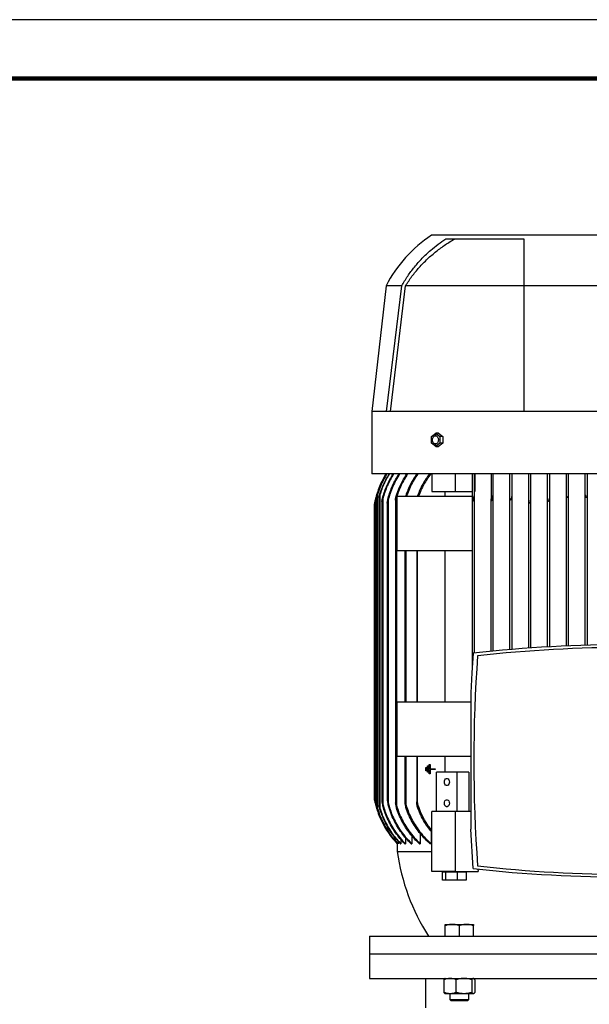
# Model space of a CAD drawing. Units: millimetres. Extents: x -8 to 213, y 0 to 297.
# Drawn here: x 112 to 161, y 213 to 297 of the extents above; entities that cross this region are included whole.
import ezdxf

# ---------------------------------------------------------------- set-up
doc = ezdxf.new("R2010")
doc.units = ezdxf.units.MM

msp = doc.modelspace()

# ---------------------------------------------------------------- linework, layer by layer
at = {"color": 7, "linetype": 'Continuous', "lineweight": 25}
for p, q in [((210, 297), (0, 297)), ((162.0035, 278.6732), (147.2535, 278.6732)), ((148.4869, 278.3731), (155.1035, 278.3731)), ((155.1035, 278.3731), (155.1035, 274.3731)), ((143.4035, 274.3731), (142.2035, 263.6731)), ((144.7307, 274.3731), (143.4035, 274.3731)), ((143.4447, 263.6731), (144.7307, 274.3731)), ((143.7651, 263.6731), (145.0542, 274.3731)), ((155.1035, 274.3731), (145.0542, 274.3731)), ((168.9035, 274.3731), (155.1035, 274.3731)), ((155.1035, 274.3731), (155.1035, 263.6731)), ((142.2035, 263.6731), (142.2035, 258.3731)), ((143.4447, 263.6731), (142.2035, 263.6731)), ((155.1035, 263.6731), (143.4447, 263.6731)), ((168.9035, 263.6731), (155.1035, 263.6731)), ((147.2706, 261.5618), (147.6242, 261.8505)), ((147.2706, 260.9845), (147.2706, 261.5618)), ((147.6242, 261.8505), (147.5962, 261.6262)), ((147.6242, 261.8505), (147.9777, 261.5618)), ((147.8614, 261.8505), (147.6242, 261.8505)), ((147.8614, 261.8505), (148.2149, 261.5618)), ((147.9777, 261.5618), (147.9777, 260.9845)), ((148.2149, 261.5618), (147.9777, 261.5618)), ((148.2149, 261.5618), (148.2149, 260.9845)), ((147.6242, 260.6958), (147.2706, 260.9845)), ((147.5962, 260.9201), (147.6242, 260.6958)), ((147.9777, 260.9845), (147.6242, 260.6958)), ((147.6242, 260.6958), (147.8614, 260.6958)), ((148.2149, 260.9845), (147.8614, 260.6958)), ((148.2149, 260.9845), (147.9777, 260.9845)), ((181.8035, 258.3731), (142.2035, 258.3731)), ((147.2957, 258.3731), (147.2957, 256.8732)), ((149.2756, 258.3731), (149.2756, 256.8732)), ((150.7285, 258.3731), (150.7285, 256.4731)), ((150.8785, 258.3731), (150.8785, 256.5219)), ((150.9362, 258.3731), (150.9362, 256.8732)), ((152.3285, 258.3731), (152.3285, 256.2639)), ((152.4785, 258.3731), (152.4785, 256.5389)), ((153.9285, 256.3326), (153.9285, 258.3731)), ((154.0785, 258.3731), (154.0785, 256.5566)), ((155.5285, 256.1193), (155.5285, 258.3731)), ((155.6785, 258.3731), (155.6785, 256.3222)), ((157.1285, 256.267), (157.1285, 258.3731)), ((157.2785, 258.3731), (157.2785, 256.4093)), ((158.7285, 256.5993), (158.7285, 258.3731)), ((158.8785, 258.3731), (158.8785, 256.6805)), ((160.3285, 256.6191), (160.3285, 258.3731)), ((160.4785, 258.3731), (160.4785, 256.6597)), ((142.6035, 256.3778), (142.6035, 230.1685)), ((142.6785, 256.6191), (142.6785, 229.9272)), ((142.8035, 256.3817), (142.8035, 230.1646)), ((142.8785, 256.5993), (142.8785, 229.947)), ((143.1285, 256.267), (143.1285, 230.2793)), ((144.2785, 256.3326), (144.2785, 230.2136)), ((144.3577, 251.8731), (144.3577, 256.4731)), ((144.3577, 256.4731), (150.7287, 256.4731)), ((145.0785, 256.5389), (145.0604, 256.4731)), ((146.0785, 256.5219), (146.0649, 256.4731)), ((147.2957, 256.8732), (149.2756, 256.8732)), ((148.4242, 256.4731), (148.4242, 256.8732)), ((149.2756, 256.8732), (150.7285, 256.8732)), ((150.7287, 256.4731), (150.7287, 251.8731)), ((150.8785, 256.8732), (150.9362, 256.8732)), ((150.8785, 256.5219), (150.8785, 243.1418)), ((152.3285, 243.2907), (152.3285, 256.2639)), ((152.4785, 256.5389), (152.4785, 243.3051)), ((153.9285, 243.4348), (153.9285, 256.3326)), ((154.0785, 256.5566), (154.0785, 243.4473)), ((155.6785, 256.3222), (155.6785, 243.5682)), ((157.1285, 243.6597), (157.1285, 256.267)), ((157.2785, 256.4093), (157.2785, 243.6681)), ((158.7285, 243.7405), (158.7285, 256.5993)), ((158.8785, 256.6805), (158.8785, 243.747)), ((160.3285, 243.8004), (160.3285, 256.6191)), ((160.4785, 256.6597), (160.4785, 243.8049)), ((142.4035, 255.7714), (142.4035, 230.7699)), ((142.4785, 256.1389), (142.4785, 230.4074)), ((143.0535, 256.0344), (143.0535, 230.5119)), ((143.5035, 255.9022), (143.5035, 230.6441)), ((143.5785, 256.1193), (143.5785, 230.4269)), ((144.2035, 256.1817), (144.2035, 230.3646)), ((155.5285, 243.5578), (155.5285, 256.1193)), ((144.3577, 251.8731), (150.7287, 251.8731)), ((145.0035, 251.8731), (145.0035, 238.9731)), ((146.0035, 251.8731), (146.0035, 238.9731)), ((146.0785, 238.9731), (146.0785, 251.8731)), ((148.4242, 238.9731), (148.4242, 251.8731)), ((150.7285, 251.8731), (150.7285, 242.0786)), ((150.5964, 239.7696), (150.5964, 228.1767)), ((144.3577, 234.3731), (144.3577, 238.9731)), ((150.5964, 238.9731), (144.3577, 238.9731)), ((144.3577, 234.3731), (150.5964, 234.3731)), ((145.0035, 234.3731), (145.0035, 230.3995)), ((146.0035, 234.3731), (146.0035, 230.4307)), ((146.0785, 230.3528), (146.0785, 234.3731)), ((147.0702, 233.6731), (147.1368, 233.6731)), ((147.0702, 232.8731), (147.0702, 233.6731)), ((147.1368, 233.6731), (147.1368, 233.3065)), ((148.4242, 233.0231), (148.4242, 234.3731)), ((146.7768, 233.1398), (146.7768, 233.4065)), ((146.7768, 233.4065), (146.8435, 233.4065)), ((146.8435, 233.1398), (146.7768, 233.1398)), ((146.8435, 233.4065), (146.8435, 233.1398)), ((146.9235, 233.5398), (146.9902, 233.5398)), ((146.9235, 233.0065), (146.9235, 233.5398)), ((146.9902, 233.0065), (146.9235, 233.0065)), ((146.9902, 233.5398), (146.9902, 233.0065)), ((147.1368, 232.8731), (147.0702, 232.8731)), ((147.1368, 233.3065), (147.5702, 233.3065)), ((147.5702, 233.2398), (147.1368, 233.2398)), ((147.1368, 233.2398), (147.1368, 232.8731)), ((147.5702, 233.3065), (147.5702, 233.2398)), ((147.6846, 229.6731), (147.6846, 233.0231)), ((149.4524, 233.0231), (147.6846, 233.0231)), ((149.4524, 229.6731), (149.4524, 233.0231)), ((150.4383, 233.0231), (149.4524, 233.0231)), ((150.4383, 233.0231), (150.4383, 229.6731)), ((147.2957, 224.5731), (147.2957, 229.6731)), ((149.2756, 229.6731), (147.2957, 229.6731)), ((149.2756, 229.6731), (149.2756, 224.5731)), ((150.5964, 229.6731), (149.2756, 229.6731)), ((146.309, 227.7899), (146.309, 226.9231)), ((147.2415, 227.9838), (147.2415, 226.9231)), ((150.8035, 224.8126), (150.5964, 228.1767)), ((144.329, 226.949), (144.3535, 226.9231)), ((144.3535, 226.9231), (144.3535, 226.2731)), ((144.3537, 226.9231), (144.3535, 226.9231)), ((144.3537, 226.998), (144.3537, 226.9231)), ((144.4195, 226.9231), (144.4332, 226.9231)), ((144.4332, 227.1469), (144.4332, 226.9231)), ((144.6323, 226.9231), (144.66, 226.9231)), ((144.66, 227.2943), (144.66, 226.9231)), ((144.9977, 226.9231), (145.0401, 226.9231)), ((145.0401, 227.4526), (145.0401, 226.9231)), ((145.5257, 226.9231), (145.5841, 226.9231)), ((145.5841, 227.6228), (145.5841, 226.9231)), ((146.2327, 226.9231), (146.309, 226.9231)), ((147.2415, 226.9231), (147.1443, 226.9231)), ((144.3535, 226.2731), (147.2957, 226.2731)), ((149.2756, 224.5731), (147.2957, 224.5731)), ((148.201, 223.8231), (148.201, 224.5431)), ((148.201, 224.5431), (148.47, 224.5431)), ((148.3799, 224.5731), (148.3799, 224.5431)), ((148.47, 223.8231), (148.47, 224.5431)), ((148.47, 224.5431), (149.4738, 224.5431)), ((149.2756, 224.5731), (151.2336, 224.5731)), ((149.4738, 223.8231), (149.4738, 224.5431)), ((149.4738, 224.5431), (150.2087, 224.5431)), ((150.0299, 224.5431), (150.0299, 224.5731)), ((150.2087, 224.5431), (150.2087, 223.8231)), ((151.1915, 224.7738), (151.2336, 224.5731)), ((148.47, 223.8231), (148.201, 223.8231)), ((149.4738, 223.8231), (148.47, 223.8231)), ((150.2087, 223.8231), (149.4738, 223.8231)), ((148.4291, 219.966), (148.4291, 220.0731)), ((148.4291, 220.0731), (149.0291, 220.0731)), ((148.4291, 219.0731), (148.4291, 219.966)), ((149.0291, 220.0731), (150.2291, 220.0731)), ((149.6291, 219.0731), (149.6291, 219.966)), ((150.2291, 220.0731), (150.8291, 220.0731)), ((150.8291, 220.0731), (150.8291, 219.966)), ((150.8291, 219.0731), (150.8291, 219.966)), ((142.0035, 219.0731), (142.0035, 217.5731)), ((142.0035, 219.0731), (182.0035, 219.0731)), ((142.0035, 217.5731), (142.0035, 215.4731)), ((142.0035, 217.5731), (182.0035, 217.5731)), ((142.0035, 217.5731), (162.0035, 217.5731)), ((142.0035, 215.4731), (162.0035, 215.4731)), ((146.7535, 215.4731), (146.7535, 212.9731)), ((148.3195, 215.366), (148.3195, 214.2803)), ((148.4291, 215.4731), (148.4063, 215.46)), ((149.3663, 214.2803), (149.3663, 215.366)), ((150.6759, 215.366), (150.6759, 214.2803)), ((150.852, 215.46), (150.8291, 215.4731)), ((150.9388, 215.366), (150.9388, 214.2803)), ((148.4063, 214.1863), (148.4291, 214.1731)), ((148.8429, 214.1731), (148.4291, 214.1731)), ((148.8284, 213.6739), (148.9291, 213.5731)), ((148.8291, 214.1731), (148.8291, 213.6732)), ((150.0211, 214.1731), (148.8429, 214.1731)), ((150.329, 213.5731), (148.9297, 213.5731)), ((150.8073, 214.1731), (150.0211, 214.1731)), ((150.4291, 213.6731), (150.4291, 214.1731)), ((150.8291, 214.1731), (150.8073, 214.1731)), ((150.8291, 214.1731), (150.852, 214.1863))]:
    msp.add_line(p, q, dxfattribs=at)
at = {"color": 7, "linetype": 'Continuous', "lineweight": 140}
msp.add_line((205, 292), (5, 292), dxfattribs=at)
at = {"color": 8, "linetype": 'Continuous', "lineweight": 25}
for p, q in [((145.0785, 251.8731), (145.0785, 238.9731)), ((145.0785, 234.3731), (145.0785, 230.2824))]:
    msp.add_line(p, q, dxfattribs=at)
at = {"color": 7, "linetype": 'Continuous', "lineweight": 25, "flags": 128}
for points in [[(143.3926, 258.3731), (143.2168, 258.0709), (143.152, 257.9506)], [(150.8035, 243.1336), (150.6883, 241.4523), (150.5964, 239.7696)], [(148.7678, 232.2758), (148.7806, 232.1731), (148.7678, 232.0705), (148.731, 231.9803), (148.6745, 231.9133), (148.6053, 231.8777), (148.5316, 231.8777), (148.4624, 231.9133), (148.406, 231.9803), (148.3691, 232.0705), (148.3563, 232.1731), (148.3691, 232.2758), (148.406, 232.366), (148.4624, 232.433), (148.5316, 232.4686), (148.6053, 232.4686), (148.6745, 232.433), (148.731, 232.366), (148.7678, 232.2758)], [(148.7678, 230.4758), (148.7806, 230.3731), (148.7678, 230.2705), (148.731, 230.1803), (148.6745, 230.1133), (148.6053, 230.0777), (148.5316, 230.0777), (148.4624, 230.1133), (148.406, 230.1803), (148.3691, 230.2705), (148.3563, 230.3731), (148.3691, 230.4758), (148.406, 230.566), (148.4624, 230.633), (148.5316, 230.6686), (148.6053, 230.6686), (148.6745, 230.633), (148.731, 230.566), (148.7678, 230.4758)], [(148.9363, 213.6731), (149.0121, 213.6732), (149.0577, 213.6731), (149.1078, 213.6731), (149.16, 213.6731), (149.2158, 213.6732), (149.2752, 213.6731), (149.338, 213.6732), (149.3861, 213.6731), (149.489, 213.6732), (149.6011, 213.6731), (149.6521, 213.6732), (149.7576, 213.6731), (149.8673, 213.6731), (149.9155, 213.6731), (150.0117, 213.6731), (150.1067, 213.6732), (150.1583, 213.6731), (150.2066, 213.6732), (150.2514, 213.6731), (150.2922, 213.6732), (150.3271, 213.6732), (150.3573, 213.6731), (150.3827, 213.6731), (150.403, 213.6731), (150.4259, 213.6732), (150.4291, 213.6731), (150.429, 213.6731)], [(150.3291, 213.5731), (150.3747, 213.6187), (150.4299, 213.6739)]]:
    msp.add_lwpolyline(points, dxfattribs=at)
at = {"color": 7, "linetype": 'Continuous', "lineweight": 25}
for centre, radius, start, end in [((153.7759, 268.9598), 11.7, 123.880783, 152.43998), ((149.7863, 254.4526), 7.5, 161.070619, 169.857855), ((164.1035, 121.4984), 122.3602, 83.759879, 96.240121), ((272.5994, 233.9731), 121.7459, 175.791481, 184.208519), ((164.1035, 126.5832), 117.04, 83.661375, 96.338625), ((149.7864, 232.0937), 7.5001, 190.176224, 198.988676), ((162.1826, 228.7476), 18, 187.901369, 212.511451), ((164.1035, 346.4477), 122.36, 263.759868, 276.240132), ((164.1035, 341.3631), 117.04, 263.661375, 276.338625)]:
    msp.add_arc(centre, radius, start, end, dxfattribs=at)
for points, knots in [([(144.7307, 274.3731), (144.8952, 274.6495), (145.2242, 275.2021), (145.8107, 275.9818), (146.4633, 276.719), (147.1411, 277.3605), (147.8165, 277.9138), (148.2631, 278.2198), (148.4869, 278.3731)], [0, 0, 0, 0, 0.1740992, 0.3482024, 0.5275364, 0.7068763, 0.8530996, 1, 1, 1, 1]), ([(145.0542, 274.3731), (145.2327, 274.6449), (145.5899, 275.1883), (146.2179, 275.9491), (146.9111, 276.6638), (147.6583, 277.3088), (148.4397, 277.8853), (148.9854, 278.2102), (149.259, 278.3731)], [0, 0, 0, 0, 0.1662735, 0.3325505, 0.5038727, 0.6752022, 0.8371007, 1, 1, 1, 1]), ([(147.5962, 260.9201), (147.5677, 260.9244), (147.5079, 260.9332), (147.4334, 260.9975), (147.3787, 261.0868), (147.3478, 261.1964), (147.3436, 261.3136), (147.3663, 261.4267), (147.414, 261.5241), (147.4827, 261.5951), (147.5497, 261.624), (147.5874, 261.6258), (147.5962, 261.6262)], [0, 0, 0, 0, 0.0895253, 0.1876445, 0.2978431, 0.4181093, 0.5428875, 0.6652589, 0.7790305, 0.8808266, 0.9722937, 1, 1, 1, 1]), ([(147.5962, 261.6262), (147.6247, 261.6219), (147.6845, 261.613), (147.759, 261.5488), (147.8137, 261.4595), (147.8446, 261.3499), (147.8488, 261.2327), (147.8261, 261.1196), (147.7784, 261.0222), (147.7097, 260.9511), (147.6427, 260.9223), (147.605, 260.9205), (147.5962, 260.9201)], [0, 0, 0, 0, 0.0895254, 0.1876447, 0.2978434, 0.4181101, 0.5428884, 0.66526, 0.779031, 0.8808283, 0.9722932, 1, 1, 1, 1]), ([(143.3928, 258.3731), (143.2927, 258.2013), (143.092, 257.8566), (142.8432, 257.3068), (142.6308, 256.7348), (142.5294, 256.338), (142.4785, 256.1389)], [0, 0, 0, 0, 0.2459292, 0.4934308, 0.7458651, 1, 1, 1, 1]), ([(143.4682, 258.3731), (143.3095, 258.0959), (142.9895, 257.5368), (142.7828, 256.9267), (142.6785, 256.6191)], [0, 0, 0, 0, 0.4958373, 1, 1, 1, 1]), ([(143.683, 258.3731), (143.5211, 258.0932), (143.1944, 257.5285), (142.9844, 256.9108), (142.8785, 256.5993)], [0, 0, 0, 0, 0.4956749, 1, 1, 1, 1]), ([(142.8785, 256.6805), (142.9807, 256.9725), (143.1868, 257.5613), (143.4994, 258.1011), (143.6569, 258.3731)], [0, 0, 0, 0, 0.4960465, 1, 1, 1, 1]), ([(144.0425, 258.3731), (143.9445, 258.2112), (143.748, 257.8865), (143.501, 257.3684), (143.2871, 256.8294), (143.1815, 256.4549), (143.1285, 256.267)], [0, 0, 0, 0, 0.2461712, 0.4938167, 0.7461034, 1, 1, 1, 1]), ([(143.1285, 256.4093), (143.1797, 256.5792), (143.2822, 256.9198), (143.4846, 257.4176), (143.72, 257.9061), (143.9081, 258.2172), (144.0024, 258.3731)], [0, 0, 0, 0, 0.2466355, 0.4945842, 0.7466017, 1, 1, 1, 1]), ([(144.5553, 258.3731), (144.4488, 258.2015), (144.2349, 257.857), (143.9687, 257.3036), (143.7411, 256.7251), (143.6328, 256.3218), (143.5785, 256.1193)], [0, 0, 0, 0, 0.2454707, 0.492662, 0.7453634, 1, 1, 1, 1]), ([(143.5785, 256.3222), (143.6311, 256.4999), (143.7367, 256.8564), (143.9492, 257.3768), (144.1987, 257.887), (144.3996, 258.2108), (144.5004, 258.3731)], [0, 0, 0, 0, 0.2461813, 0.4938537, 0.7461439, 1, 1, 1, 1]), ([(145.2357, 258.3731), (145.1346, 258.2174), (144.9318, 257.9049), (144.6739, 257.404), (144.4487, 256.8808), (144.3353, 256.5158), (144.2785, 256.3326)], [0, 0, 0, 0, 0.24604266, 0.49358606, 0.74594193, 1, 1, 1, 1]), ([(144.2785, 256.5566), (144.3326, 256.7144), (144.4412, 257.0309), (144.6482, 257.4918), (144.8853, 257.9429), (145.0711, 258.2295), (145.1643, 258.3731)], [0, 0, 0, 0, 0.2467862, 0.4948416, 0.7467722, 1, 1, 1, 1]), ([(146.0148, 258.3731), (145.9189, 258.2329), (145.7266, 257.9515), (145.4769, 257.5013), (145.2545, 257.0316), (145.1373, 256.7035), (145.0785, 256.5389)], [0, 0, 0, 0, 0.2465635, 0.49442861, 0.7464714, 1, 1, 1, 1]), ([(146.1051, 258.3731), (145.9962, 258.2139), (145.7776, 257.8942), (145.5008, 257.3774), (145.2862, 256.9035), (145.1873, 256.5937), (145.1488, 256.4731)], [0, 0, 0, 0, 0.270847, 0.543558, 0.8223473, 1, 1, 1, 1]), ([(147.0837, 258.3731), (146.9812, 258.233), (146.7755, 257.952), (146.5072, 257.4989), (146.2678, 257.0236), (146.1417, 256.6895), (146.0785, 256.5219)], [0, 0, 0, 0, 0.2461903, 0.4937985, 0.7460537, 1, 1, 1, 1]), ([(147.1968, 258.3731), (147.0912, 258.2298), (146.8794, 257.9424), (146.604, 257.4777), (146.3591, 256.9894), (146.2314, 256.6456), (146.1674, 256.4731)], [0, 0, 0, 0, 0.245959, 0.4934155, 0.7458068, 1, 1, 1, 1]), ([(142.6785, 256.6191), (142.6641, 256.5711), (142.6462, 256.5116), (142.6261, 256.4444), (142.6178, 256.4169), (142.6119, 256.399), (142.6078, 256.385), (142.6054, 256.3811), (142.6045, 256.3764), (142.6035, 256.3773), (142.6037, 256.3796), (142.6045, 256.3861), (142.6097, 256.4102), (142.6318, 256.5028), (142.6577, 256.5899), (142.6785, 256.6597)], [0, 0, 0, 0, 0.2746226, 0.341322, 0.3862481, 0.4307583, 0.4487658, 0.4599872, 0.4639084, 0.4651248, 0.4657799, 0.4761665, 0.5015974, 0.6002753, 1, 1, 1, 1]), ([(142.8785, 256.5993), (142.864, 256.5515), (142.8465, 256.4938), (142.8247, 256.4268), (142.8169, 256.4045), (142.8109, 256.3882), (142.8078, 256.3825), (142.8054, 256.3775), (142.803, 256.3788), (142.8042, 256.3855), (142.8049, 256.4043), (142.8236, 256.483), (142.8465, 256.577), (142.8713, 256.6571), (142.8785, 256.6805)], [0, 0, 0, 0, 0.2745004, 0.3317173, 0.3852764, 0.4064336, 0.4232083, 0.427569, 0.4296471, 0.4356087, 0.4596621, 0.5403655, 0.8658909, 1, 1, 1, 1]), ([(143.1285, 256.267), (143.1159, 256.2186), (143.0991, 256.1538), (143.0786, 256.0813), (143.0689, 256.0513), (143.0637, 256.0358), (143.0593, 256.0276), (143.0578, 256.0244), (143.0552, 256.0234), (143.0539, 256.0262), (143.0536, 256.0296), (143.0532, 256.044), (143.0602, 256.1034), (143.0821, 256.2294), (143.1112, 256.3423), (143.1285, 256.4093)], [0, 0, 0, 0, 0.2311402, 0.3097971, 0.3481199, 0.3768915, 0.3850221, 0.3908947, 0.3931379, 0.3957612, 0.4026967, 0.41014, 0.4610607, 0.6800348, 1, 1, 1, 1]), ([(143.5785, 256.1193), (143.5666, 256.0708), (143.5492, 256.0002), (143.5282, 255.9254), (143.5173, 255.8956), (143.513, 255.8865), (143.5097, 255.8817), (143.5072, 255.8807), (143.5052, 255.883), (143.5041, 255.8885), (143.5036, 255.8953), (143.5033, 255.9266), (143.5193, 256.0703), (143.5519, 256.209), (143.5785, 256.3222)], [0, 0, 0, 0, 0.2145062, 0.3122714, 0.3326448, 0.3505932, 0.3550263, 0.3578844, 0.3605023, 0.3665304, 0.3821831, 0.3892666, 0.501226, 1, 1, 1, 1]), ([(144.2785, 256.3326), (144.2661, 256.2897), (144.2507, 256.2365), (144.2291, 256.1814), (144.2212, 256.1655), (144.2167, 256.1583), (144.2129, 256.1542), (144.2094, 256.1532), (144.2065, 256.1558), (144.2045, 256.1625), (144.2036, 256.1715), (144.203, 256.2104), (144.22, 256.3406), (144.2534, 256.4639), (144.2785, 256.5566)], [0, 0, 0, 0, 0.2208668, 0.2738786, 0.2922152, 0.308575, 0.3152778, 0.3200759, 0.3242254, 0.3327984, 0.3542137, 0.3688843, 0.525117, 1, 1, 1, 1]), ([(150.7287, 256.1759), (150.7297, 256.1521), (150.7312, 256.1169), (150.74, 256.0772), (150.7488, 256.06), (150.7561, 256.055), (150.7611, 256.0542), (150.7665, 256.0557), (150.7736, 256.0608), (150.7887, 256.0797), (150.8174, 256.1462), (150.8586, 256.2962), (150.8708, 256.4341), (150.8785, 256.5219)], [0, 0, 0, 0, 0.1142961, 0.1695846, 0.1956643, 0.2041176, 0.211328, 0.2189477, 0.2305034, 0.2530123, 0.3344586, 0.576474, 1, 1, 1, 1]), ([(152.3285, 256.2639), (152.329, 256.221), (152.3296, 256.1699), (152.348, 256.1183), (152.3569, 256.1072), (152.3639, 256.1041), (152.3693, 256.1042), (152.3755, 256.1067), (152.3854, 256.115), (152.3947, 256.1293), (152.4217, 256.1823), (152.4596, 256.3182), (152.471, 256.4514), (152.4785, 256.5389)], [0, 0, 0, 0, 0.2018298, 0.2403729, 0.2589081, 0.2671604, 0.2756792, 0.2838803, 0.2985149, 0.3362641, 0.3640632, 0.5819443, 1, 1, 1, 1]), ([(154.0785, 256.5566), (154.0759, 256.5082), (154.07, 256.3987), (154.0423, 256.2726), (154.0108, 256.1927), (153.9948, 256.1678), (153.9858, 256.1581), (153.9771, 256.1538), (153.9711, 256.1533), (153.9648, 256.1553), (153.9572, 256.1616), (153.9437, 256.1851), (153.9312, 256.2438), (153.9296, 256.2976), (153.9285, 256.3326)], [0, 0, 0, 0, 0.2341337, 0.5300503, 0.6200591, 0.6465166, 0.6729648, 0.6829935, 0.6927047, 0.7011489, 0.7140871, 0.7395417, 0.8302245, 1, 1, 1, 1]), ([(155.6785, 256.3222), (155.6766, 256.2735), (155.672, 256.1575), (155.6459, 256.0165), (155.6158, 255.9195), (155.5954, 255.8897), (155.5871, 255.8832), (155.5816, 255.8809), (155.5764, 255.881), (155.571, 255.8831), (155.5628, 255.8904), (155.547, 255.9211), (155.5322, 255.9995), (155.53, 256.0718), (155.5285, 256.1193)], [0, 0, 0, 0, 0.2045407, 0.4868201, 0.6005837, 0.6269946, 0.6358791, 0.6446736, 0.6511831, 0.6575704, 0.6684124, 0.6963453, 0.8001543, 1, 1, 1, 1]), ([(157.2785, 256.4093), (157.2765, 256.3607), (157.2728, 256.2683), (157.2515, 256.1523), (157.2282, 256.0756), (157.2096, 256.0401), (157.1975, 256.0282), (157.1911, 256.0245), (157.1851, 256.0234), (157.1791, 256.0244), (157.172, 256.0288), (157.1594, 256.0445), (157.1346, 256.1156), (157.1291, 256.1943), (157.1286, 256.259), (157.1285, 256.267)], [0, 0, 0, 0, 0.2186335, 0.4158665, 0.5280295, 0.5790496, 0.5929166, 0.6037879, 0.6118973, 0.6198752, 0.6303503, 0.6489859, 0.7086785, 0.9640417, 1, 1, 1, 1]), ([(158.8785, 256.6805), (158.8762, 256.6322), (158.8728, 256.5604), (158.8512, 256.4676), (158.8332, 256.4161), (158.8133, 256.3891), (158.8039, 256.3815), (158.7968, 256.3782), (158.7896, 256.3774), (158.7819, 256.3796), (158.7725, 256.3862), (158.7555, 256.4097), (158.7334, 256.482), (158.7306, 256.5504), (158.7285, 256.5993)], [0, 0, 0, 0, 0.2546798, 0.3779651, 0.5031511, 0.5390267, 0.553283, 0.5663955, 0.5794997, 0.5909672, 0.6077889, 0.639171, 0.7420349, 1, 1, 1, 1]), ([(160.4785, 256.6597), (160.4763, 256.6114), (160.4733, 256.5451), (160.4558, 256.4682), (160.4425, 256.4278), (160.4296, 256.4011), (160.4165, 256.3853), (160.4088, 256.3798), (160.4022, 256.3772), (160.396, 256.3764), (160.3877, 256.3786), (160.3777, 256.3857), (160.3597, 256.4106), (160.3345, 256.4894), (160.331, 256.5646), (160.3285, 256.6191)], [0, 0, 0, 0, 0.2540379, 0.3487696, 0.4139714, 0.4784109, 0.5034699, 0.5216517, 0.5273523, 0.5406646, 0.553852, 0.571299, 0.604306, 0.7135751, 1, 1, 1, 1]), ([(142.4785, 256.1389), (142.4675, 256.0901), (142.451, 256.0168), (142.4326, 255.9264), (142.4222, 255.8737), (142.4154, 255.838), (142.411, 255.8141), (142.4077, 255.7962), (142.4057, 255.7855), (142.4042, 255.7766), (142.4039, 255.7755), (142.4035, 255.773), (142.4035, 255.7732), (142.4035, 255.7732)], [0, 0, 0, 0, 0.4017286, 0.6040543, 0.7409415, 0.833319, 0.8954767, 0.9371231, 0.9770989, 0.9903019, 0.9988819, 0.9999519, 1, 1, 1, 1]), ([(142.4785, 230.4074), (142.4675, 230.4562), (142.451, 230.5295), (142.4326, 230.6199), (142.4222, 230.6726), (142.4154, 230.7083), (142.411, 230.7323), (142.4077, 230.7499), (142.4058, 230.7607), (142.4047, 230.7664), (142.4046, 230.7672)], [0, 0, 0, 0, 0.40839613, 0.61405998, 0.75322441, 0.84713332, 0.91032145, 0.9526502, 0.99328872, 1, 1, 1, 1]), ([(142.4785, 230.4074), (142.5301, 230.206), (142.6333, 229.8033), (142.8531, 229.2124), (143.1208, 228.6354), (143.4567, 228.0526), (143.86, 227.4723), (144.1886, 227.1068), (144.3537, 226.9231)], [0, 0, 0, 0, 0.1557192, 0.3114393, 0.4716825, 0.6319264, 0.8150732, 1, 1, 1, 1]), ([(143.1285, 230.2793), (143.1159, 230.3277), (143.0991, 230.3925), (143.0786, 230.465), (143.0689, 230.495), (143.0637, 230.5105), (143.0593, 230.5187), (143.0578, 230.5219), (143.0552, 230.5229), (143.0539, 230.5201), (143.0536, 230.5167), (143.0532, 230.5023), (143.0602, 230.4429), (143.0821, 230.3169), (143.1112, 230.204), (143.1285, 230.137)], [0, 0, 0, 0, 0.2311404, 0.3097929, 0.3481201, 0.3768918, 0.3850224, 0.390895, 0.3931382, 0.3957652, 0.4026962, 0.4101395, 0.4610602, 0.6800345, 1, 1, 1, 1]), ([(143.1285, 230.2793), (143.1844, 230.0822), (143.2963, 229.6879), (143.5284, 229.1114), (143.8078, 228.5499), (144.1513, 227.9902), (144.5558, 227.4395), (144.8782, 227.0958), (145.0401, 226.9231)], [0, 0, 0, 0, 0.1572676, 0.3145366, 0.4764443, 0.6383547, 0.8183668, 1, 1, 1, 1]), ([(143.5785, 230.4269), (143.5666, 230.4755), (143.5492, 230.5461), (143.5282, 230.6209), (143.5173, 230.6507), (143.513, 230.6598), (143.5097, 230.6646), (143.5072, 230.6656), (143.5052, 230.6633), (143.5041, 230.6578), (143.5036, 230.651), (143.5033, 230.6197), (143.5193, 230.476), (143.5519, 230.3373), (143.5785, 230.2241)], [0, 0, 0, 0, 0.2145125, 0.3122787, 0.3326482, 0.3505931, 0.3550294, 0.3578864, 0.3605043, 0.3665324, 0.3821853, 0.3892646, 0.5012293, 1, 1, 1, 1]), ([(143.5785, 230.4269), (143.6309, 230.2314), (143.7357, 229.8403), (143.9572, 229.2676), (144.226, 228.7092), (144.5776, 228.1195), (145.0193, 227.5105), (145.3951, 227.1197), (145.5841, 226.9231)], [0, 0, 0, 0, 0.1484315, 0.2968649, 0.4497417, 0.6026227, 0.8001206, 1, 1, 1, 1]), ([(144.2785, 230.2136), (144.2661, 230.2566), (144.2507, 230.3098), (144.2291, 230.3649), (144.2212, 230.3808), (144.2167, 230.388), (144.2129, 230.3921), (144.2094, 230.3931), (144.2065, 230.3905), (144.2045, 230.3838), (144.2036, 230.3748), (144.203, 230.3359), (144.22, 230.2057), (144.2534, 230.0824), (144.2785, 229.9897)], [0, 0, 0, 0, 0.22086551, 0.27387238, 0.29220889, 0.30857264, 0.31527543, 0.32007354, 0.32422009, 0.33279756, 0.35421269, 0.3688832, 0.52511981, 1, 1, 1, 1]), ([(145.0785, 230.2824), (145.0662, 230.3252), (145.0516, 230.3761), (145.0277, 230.4274), (145.0201, 230.4384), (145.0152, 230.442), (145.0116, 230.4421), (145.0085, 230.4392), (145.0051, 230.4301), (145.0038, 230.4164), (145.0026, 230.3609), (145.02, 230.2225), (145.055, 230.0938), (145.0785, 230.0074)], [0, 0, 0, 0, 0.215051, 0.2554214, 0.2729682, 0.2791208, 0.2840183, 0.2887056, 0.2987474, 0.3300794, 0.3551546, 0.5669589, 1, 1, 1, 1]), ([(145.0785, 230.2824), (145.1375, 230.095), (145.2554, 229.7203), (145.4961, 229.175), (145.783, 228.6459), (146.1593, 228.0797), (146.6346, 227.4905), (147.0384, 227.1131), (147.2415, 226.9231)], [0, 0, 0, 0, 0.1454328, 0.2908717, 0.4408686, 0.5908743, 0.794153, 1, 1, 1, 1]), ([(146.0785, 230.0244), (146.0642, 230.0724), (146.0249, 230.2046), (146.0015, 230.3538), (146.0039, 230.4576), (146.0069, 230.4767), (146.0096, 230.4859), (146.0137, 230.491), (146.0176, 230.4922), (146.0219, 230.4904), (146.0274, 230.4851), (146.0394, 230.4664), (146.0574, 230.4215), (146.0703, 230.3797), (146.0785, 230.3528)], [0, 0, 0, 0, 0.23708769, 0.65334537, 0.70658258, 0.72681699, 0.74496503, 0.75123808, 0.75692461, 0.76261148, 0.77222009, 0.79280117, 0.86707985, 1, 1, 1, 1]), ([(147.2957, 228.0521), (147.19, 228.187), (146.9635, 228.4763), (146.637, 229.0024), (146.3174, 229.6297), (146.1585, 230.1107), (146.0785, 230.3528)], [0, 0, 0, 0, 0.1961578, 0.4205291, 0.7082883, 1, 1, 1, 1]), ([(142.6785, 229.9272), (142.6641, 229.9752), (142.6462, 230.0347), (142.6261, 230.1019), (142.6178, 230.1294), (142.6119, 230.1473), (142.6078, 230.1613), (142.6054, 230.1652), (142.6045, 230.1699), (142.6035, 230.1689), (142.6037, 230.1667), (142.6045, 230.1602), (142.6097, 230.1361), (142.6318, 230.0435), (142.6577, 229.9564), (142.6785, 229.8866)], [0, 0, 0, 0, 0.274623, 0.3413225, 0.3862487, 0.4307589, 0.4487613, 0.4599878, 0.463909, 0.4651294, 0.465779, 0.4761657, 0.501602, 0.6002747, 1, 1, 1, 1]), ([(142.6785, 229.9272), (142.7432, 229.7308), (142.873, 229.3365), (143.1312, 228.7631), (143.4378, 228.2064), (143.8545, 227.5749), (144.2151, 227.1688), (144.4332, 226.9231)], [0, 0, 0, 0, 0.1767168, 0.3546629, 0.5364854, 0.7196456, 1, 1, 1, 1]), ([(142.8785, 229.947), (142.864, 229.9947), (142.8465, 230.0525), (142.8247, 230.1195), (142.8169, 230.1418), (142.8109, 230.1581), (142.8078, 230.1638), (142.8054, 230.1688), (142.803, 230.1675), (142.8042, 230.1608), (142.8049, 230.142), (142.8235, 230.0633), (142.8465, 229.9693), (142.8713, 229.8892), (142.8785, 229.8658)], [0, 0, 0, 0, 0.2745018, 0.3317191, 0.3852835, 0.4064358, 0.4232106, 0.4275713, 0.4296494, 0.435611, 0.4596591, 0.5403683, 0.8658955, 1, 1, 1, 1]), ([(142.8785, 229.947), (142.9432, 229.7507), (143.0727, 229.3582), (143.3306, 228.7869), (143.6353, 228.2328), (143.9678, 227.7374), (144.3097, 227.2995), (144.543, 227.0488), (144.66, 226.9231)], [0, 0, 0, 0, 0.1749439, 0.3498897, 0.5299464, 0.7100044, 0.8546616, 1, 1, 1, 1]), ([(144.6323, 226.9231), (144.4926, 227.0747), (144.2123, 227.3788), (143.8379, 227.8812), (143.5014, 228.4176), (143.1596, 229.0738), (142.9833, 229.5705), (142.8785, 229.8658)], [0, 0, 0, 0, 0.1788708, 0.3589713, 0.5429706, 0.7283244, 1, 1, 1, 1]), ([(144.9977, 226.9231), (144.8569, 227.0726), (144.5754, 227.3714), (144.1979, 227.8663), (143.8571, 228.3938), (143.5624, 228.9528), (143.313, 229.5336), (143.1901, 229.9353), (143.1285, 230.137)], [0, 0, 0, 0, 0.1638362, 0.3276698, 0.4962027, 0.6647349, 0.8317488, 1, 1, 1, 1]), ([(145.5257, 226.9231), (145.3841, 227.0688), (145.1007, 227.36), (144.7187, 227.8431), (144.3724, 228.359), (144.0586, 228.9297), (143.7827, 229.55), (143.6468, 229.9987), (143.5785, 230.2241)], [0, 0, 0, 0, 0.15714475, 0.31428594, 0.47587673, 0.63746376, 0.81786831, 1, 1, 1, 1]), ([(144.2785, 230.2136), (144.338, 230.0228), (144.4571, 229.641), (144.6995, 229.0849), (144.9883, 228.5449), (145.3489, 227.9949), (145.7818, 227.4441), (146.1327, 227.0974), (146.309, 226.9231)], [0, 0, 0, 0, 0.1531976, 0.3063985, 0.4642633, 0.6221337, 0.8101299, 1, 1, 1, 1]), ([(146.2327, 226.9231), (146.0893, 227.0641), (145.8026, 227.3459), (145.4133, 227.8149), (145.0585, 228.3169), (144.7479, 228.851), (144.4813, 229.408), (144.3463, 229.7953), (144.2785, 229.9897)], [0, 0, 0, 0, 0.16406108, 0.32811429, 0.49675227, 0.66538378, 0.83205436, 1, 1, 1, 1]), ([(147.1443, 226.9231), (146.9987, 227.0577), (146.7077, 227.3269), (146.3092, 227.7764), (145.9434, 228.2593), (145.6084, 228.7936), (145.3095, 229.3744), (145.1557, 229.7957), (145.0785, 230.0074)], [0, 0, 0, 0, 0.1583274, 0.3166447, 0.4792739, 0.6418941, 0.8200839, 1, 1, 1, 1]), ([(147.2957, 227.9165), (147.1989, 228.0328), (146.9746, 228.3027), (146.6532, 228.789), (146.3302, 229.3716), (146.1627, 229.806), (146.0785, 230.0244)], [0, 0, 0, 0, 0.18536554, 0.42999623, 0.71340661, 1, 1, 1, 1]), ([(149.0291, 220.0731), (148.9284, 220.0677), (148.7241, 220.0566), (148.5284, 219.9965), (148.4291, 219.966)], [0, 0, 0, 0, 0.4927491, 1, 1, 1, 1]), ([(149.6291, 219.966), (149.605, 219.9738), (149.5325, 219.9973), (149.4096, 220.0301), (149.2844, 220.0538), (149.1575, 220.0696), (149.0805, 220.0717), (149.0291, 220.0731)], [0, 0, 0, 0, 0.1244836, 0.3733476, 0.6230071, 0.7482387, 1, 1, 1, 1]), ([(150.2291, 220.0731), (150.2041, 220.0728), (150.1287, 220.0717), (150.0027, 220.0591), (149.8522, 220.031), (149.7278, 219.9979), (149.6539, 219.974), (149.6291, 219.966)], [0, 0, 0, 0, 0.1226707, 0.3694686, 0.6194109, 0.8724891, 1, 1, 1, 1]), ([(150.8291, 219.966), (150.7319, 219.9959), (150.5363, 220.0562), (150.3319, 220.0675), (150.2291, 220.0731)], [0, 0, 0, 0, 0.4972319, 1, 1, 1, 1]), ([(148.8429, 215.4731), (148.7549, 215.4676), (148.5754, 215.4563), (148.4059, 215.3965), (148.3195, 215.366)], [0, 0, 0, 0, 0.490582, 1, 1, 1, 1]), ([(148.3195, 215.366), (148.3298, 215.3808), (148.3491, 215.4084), (148.3777, 215.4413), (148.3991, 215.4541), (148.4069, 215.4589)], [0, 0, 0, 0, 0.4215518, 0.7867659, 1, 1, 1, 1]), ([(149.3663, 215.366), (149.2816, 215.3959), (149.1121, 215.4559), (148.9327, 215.4674), (148.8429, 215.4731)], [0, 0, 0, 0, 0.4994158, 1, 1, 1, 1]), ([(150.0211, 215.4731), (149.9938, 215.4728), (149.9115, 215.4717), (149.7742, 215.4591), (149.6099, 215.431), (149.474, 215.398), (149.3933, 215.374), (149.3663, 215.366)], [0, 0, 0, 0, 0.123049, 0.3704406, 0.6205, 0.8730325, 1, 1, 1, 1]), ([(150.6759, 215.366), (150.5696, 215.3959), (150.3554, 215.4563), (150.1331, 215.4675), (150.0211, 215.4731)], [0, 0, 0, 0, 0.4960978, 1, 1, 1, 1]), ([(150.8073, 215.4731), (150.7841, 215.4655), (150.7274, 215.447), (150.695, 215.396), (150.6759, 215.366)], [0, 0, 0, 0, 0.4106679, 1, 1, 1, 1]), ([(150.9388, 215.366), (150.9284, 215.3808), (150.9091, 215.4084), (150.8806, 215.4413), (150.8592, 215.4541), (150.8513, 215.4589)], [0, 0, 0, 0, 0.4215518, 0.7867659, 1, 1, 1, 1]), ([(148.8429, 214.1731), (148.7549, 214.1787), (148.5754, 214.19), (148.4059, 214.2498), (148.3195, 214.2803)], [0, 0, 0, 0, 0.490582, 1, 1, 1, 1]), ([(148.3195, 214.2803), (148.3298, 214.2655), (148.3491, 214.2379), (148.3777, 214.205), (148.3991, 214.1922), (148.4069, 214.1874)], [0, 0, 0, 0, 0.4215518, 0.7867659, 1, 1, 1, 1]), ([(148.8293, 213.6732), (148.8301, 213.6732), (148.8382, 213.6732), (148.8528, 213.6731), (148.8749, 213.6731), (148.9025, 213.6732), (148.9236, 213.6732), (148.9363, 213.6731)], [0, 0, 0, 0, 0.022988, 0.2268867, 0.4078112, 0.643066, 1, 1, 1, 1]), ([(149.3663, 214.2803), (149.2816, 214.2504), (149.1121, 214.1904), (148.9327, 214.1789), (148.8429, 214.1731)], [0, 0, 0, 0, 0.4994158, 1, 1, 1, 1]), ([(150.0211, 214.1731), (149.9938, 214.1735), (149.9115, 214.1746), (149.7742, 214.1872), (149.6099, 214.2153), (149.474, 214.2483), (149.3933, 214.2723), (149.3663, 214.2803)], [0, 0, 0, 0, 0.12304901, 0.37044054, 0.62049956, 0.87303251, 1, 1, 1, 1]), ([(150.6759, 214.2803), (150.5696, 214.2504), (150.3554, 214.19), (150.1331, 214.1788), (150.0211, 214.1731)], [0, 0, 0, 0, 0.4960978, 1, 1, 1, 1]), ([(150.8073, 214.1731), (150.7841, 214.1808), (150.7274, 214.1993), (150.695, 214.2503), (150.6759, 214.2803)], [0, 0, 0, 0, 0.4106679, 1, 1, 1, 1]), ([(150.9388, 214.2803), (150.9285, 214.2654), (150.9093, 214.2376), (150.8772, 214.2029), (150.8483, 214.1828), (150.8246, 214.1743), (150.813, 214.1735), (150.8073, 214.1731)], [0, 0, 0, 0, 0.308792, 0.5763159, 0.8023494, 0.9032499, 1, 1, 1, 1])]:
    msp.add_open_spline(points, degree=3, knots=knots, dxfattribs=at)

doc.saveas('drawing.dxf')
